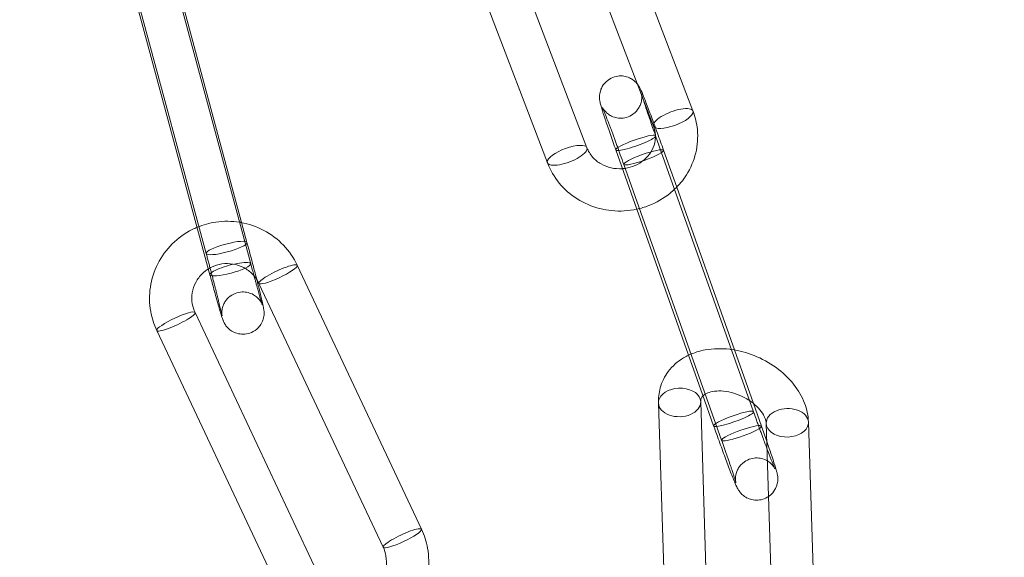
# Model space of a CAD drawing. Units: millimetres. Extents: x 0 to 34872, y -1000 to 17101.
# Drawn here: x 31567 to 31637, y 7983 to 8021 of the extents above; entities that cross this region are included whole.
import ezdxf

# ---------------------------------------------------------------- set-up
doc = ezdxf.new("R2010")
doc.units = ezdxf.units.MM

# ---------------------------------------------------------------- blocks, each defined once
blk = doc.blocks.new('A$C95a243e2')
at = {"color": 0, "linetype": 'Continuous', "lineweight": 0}
for p, q in [((-51485.77, 14297.706), (-51492.846, 14316.221)), ((-51488.573, 14296.635), (-51495.648, 14315.15)), ((-51500.375, 14313.609), (-51493.299, 14295.094)), ((-51503.177, 14312.538), (-51496.101, 14294.023)), ((-51525.697, 14307.495), (-51520.328, 14287.59)), ((-51517.167, 14286.867), (-51522.535, 14306.773)), ((-51522.489, 14307.123), (-51517.812, 14289.783)), ((-51520.063, 14286.086), (-51525.431, 14305.992)), ((-51487.357, 14292.937), (-51488.425, 14295.944)), ((-51485.961, 14280.032), (-51491.252, 14294.941)), ((-51487.858, 14294.917), (-51486.927, 14292.294)), ((-51490.685, 14293.913), (-51483.736, 14274.331)), ((-51481.475, 14276.362), (-51487.357, 14292.937)), ((-51486.927, 14292.294), (-51482.828, 14280.744)), ((-51517.812, 14289.783), (-51517.432, 14288.371)), ((-51505.044, 14268.021), (-51513.866, 14286.75)), ((-51507.758, 14266.743), (-51516.58, 14285.472)), ((-51521.122, 14283.4), (-51512.3, 14264.671)), ((-51523.836, 14282.122), (-51515.014, 14263.393)), ((-51482.828, 14280.744), (-51481.482, 14276.951)), ((-51485.09, 14277.578), (-51485.961, 14280.032)), ((-51484.303, 14275.358), (-51485.09, 14277.578)), ((-51488.221, 14276.974), (-51487.732, 14261.485)), ((-51485.223, 14277.069), (-51484.768, 14262.656)), ((-51481.482, 14276.951), (-51480.908, 14275.334)), ((-51480.098, 14260.516), (-51480.572, 14275.528)), ((-51477.103, 14260.711), (-51477.574, 14275.623))]:
    blk.add_line(p, q, dxfattribs=at)
for radius, start, end in [(250, 90.76437, 269.23563), (225, 90, 270)]:
    blk.add_arc((-51389.569, 14332.203), radius, start, end, dxfattribs=at)
at = {"color": 0, "linetype": 'Continuous', "lineweight": 0, "extrusion": (0, 0, -1)}
for centre, major_axis, ratio, start_param, end_param in [((-51487.172, 14297.171), (-1.401, -0.535), 0.330366, 0, 3.141593), ((-51487.172, 14297.171), (-1.401, -0.535), 0.330366, 0, 3.141593), ((-51487.172, 14297.171), (1.401, 0.535), 0.330366, 0.093925, 3.141593), ((-51487.172, 14297.171), (1.401, 0.535), 0.330366, 0.093925, 3.141593), ((-51487.172, 14297.171), (1.401, 0.535), 0.330366, 0, 0.093925), ((-51487.172, 14297.171), (1.401, 0.535), 0.330366, 0, 0.093925), ((-51489.271, 14294.415), (-1.414, -0.502), 0.144747, -1.594627, 4.688558), ((-51489.271, 14294.415), (-1.414, -0.502), 0.144747, -1.594627, 4.688558), ((-51518.615, 14286.477), (-1.448, -0.391), 0.190083, 0, 3.141593), ((-51518.615, 14286.477), (-1.448, -0.391), 0.190083, 0, 3.141593), ((-51518.615, 14286.477), (1.448, 0.391), 0.190083, 0, 1.587736), ((-51518.615, 14286.477), (1.448, 0.391), 0.190083, 0, 1.587736), ((-51518.615, 14286.477), (-1.448, -0.391), 0.190083, -1.553857, 0), ((-51518.615, 14286.477), (-1.448, -0.391), 0.190083, -1.553857, 0), ((-51522.479, 14282.761), (-1.357, -0.639), 0.167731, 0.045605, 3.141593), ((-51522.479, 14282.761), (-1.357, -0.639), 0.167731, 0.045605, 3.141593), ((-51522.479, 14282.761), (1.357, 0.639), 0.167731, 0, 3.141593), ((-51522.479, 14282.761), (1.357, 0.639), 0.167731, 0, 3.141593), ((-51522.479, 14282.761), (-1.357, -0.639), 0.167731, 0, 0.045605), ((-51522.479, 14282.761), (-1.357, -0.639), 0.167731, 0, 0.045605), ((-51486.722, 14277.021), (-1.499, -0.047), 0.674867, 0.317666, 3.141593), ((-51486.722, 14277.021), (-1.499, -0.047), 0.674867, 0.317666, 3.141593), ((-51486.722, 14277.021), (-1.499, -0.047), 0.674867, 0, 0.317666), ((-51486.722, 14277.021), (-1.499, -0.047), 0.674867, 0, 0.317666), ((-51486.722, 14277.021), (1.499, 0.047), 0.674867, 0, 3.141593), ((-51486.722, 14277.021), (1.499, 0.047), 0.674867, 0, 3.141593), ((-51482.322, 14274.833), (-1.414, -0.502), 0.144747, -1.594627, 2.63651), ((-51482.322, 14274.833), (-1.414, -0.502), 0.144747, -1.594627, 2.63651), ((-51482.322, 14274.833), (1.414, 0.502), 0.144747, 0, 1.546965), ((-51482.322, 14274.833), (1.414, 0.502), 0.144747, 0, 1.546965), ((-51482.322, 14274.833), (1.414, 0.502), 0.144747, -0.505083, 0), ((-51482.322, 14274.833), (1.414, 0.502), 0.144747, -0.505083, 0)]:
    blk.add_ellipse(centre, major_axis=major_axis, ratio=ratio, start_param=start_param, end_param=end_param, dxfattribs=at)
at = {"color": 0, "linetype": 'Continuous', "lineweight": 0}
for centre, major_axis, ratio, start_param, end_param in [((-51489.838, 14295.442), (-1.414, -0.502), 0.144747, -1.546965, 0), ((-51489.838, 14295.442), (-1.414, -0.502), 0.144747, -1.546965, 0), ((-51489.838, 14295.442), (-1.414, -0.502), 0.144747, 0, 3.225635), ((-51489.838, 14295.442), (-1.414, -0.502), 0.144747, 0, 3.225635), ((-51489.838, 14295.442), (1.414, 0.502), 0.144747, 0.084042, 1.594627), ((-51489.838, 14295.442), (1.414, 0.502), 0.144747, 0.084042, 1.594627), ((-51494.7, 14294.559), (1.401, 0.535), 0.330366, 0, 3.047667), ((-51494.7, 14294.559), (1.401, 0.535), 0.330366, 0, 3.047667), ((-51494.7, 14294.559), (-1.401, -0.535), 0.330366, 0, 3.141593), ((-51494.7, 14294.559), (-1.401, -0.535), 0.330366, 0, 3.141593), ((-51494.7, 14294.559), (-1.401, -0.535), 0.330366, -0.093925, 0), ((-51494.7, 14294.559), (-1.401, -0.535), 0.330366, -0.093925, 0), ((-51518.88, 14287.98), (-1.448, -0.391), 0.190083, -1.587736, 4.695449), ((-51518.88, 14287.98), (-1.448, -0.391), 0.190083, -1.587736, 4.695449), ((-51515.223, 14286.111), (1.357, 0.639), 0.167731, 0, 3.141593), ((-51515.223, 14286.111), (1.357, 0.639), 0.167731, 0, 3.141593), ((-51515.223, 14286.111), (-1.357, -0.639), 0.167731, 0, 3.095988), ((-51515.223, 14286.111), (-1.357, -0.639), 0.167731, 0, 3.095988), ((-51515.223, 14286.111), (1.357, 0.639), 0.167731, -0.045605, 0), ((-51515.223, 14286.111), (1.357, 0.639), 0.167731, -0.045605, 0), ((-51479.073, 14275.576), (1.499, 0.047), 0.674867, 0, 3.141593), ((-51479.073, 14275.576), (1.499, 0.047), 0.674867, 0, 3.141593), ((-51482.889, 14275.86), (-1.414, -0.502), 0.144747, -1.546965, 0), ((-51482.889, 14275.86), (-1.414, -0.502), 0.144747, -1.546965, 0), ((-51482.889, 14275.86), (-1.414, -0.502), 0.144747, 0, 3.141593), ((-51482.889, 14275.86), (-1.414, -0.502), 0.144747, 0, 3.141593), ((-51482.889, 14275.86), (1.414, 0.502), 0.144747, 0, 1.594627), ((-51482.889, 14275.86), (1.414, 0.502), 0.144747, 0, 1.594627), ((-51479.073, 14275.576), (-1.499, -0.047), 0.674867, 0, 2.823927), ((-51479.073, 14275.576), (-1.499, -0.047), 0.674867, 0, 2.823927), ((-51479.073, 14275.576), (1.499, 0.047), 0.674867, -0.317666, 0), ((-51479.073, 14275.576), (1.499, 0.047), 0.674867, -0.317666, 0), ((-51506.401, 14267.382), (1.357, 0.639), 0.167731, 0, 3.141593), ((-51506.401, 14267.382), (1.357, 0.639), 0.167731, 0, 3.141593), ((-51506.401, 14267.382), (-1.357, -0.639), 0.167731, 0, 3.095988), ((-51506.401, 14267.382), (-1.357, -0.639), 0.167731, 0, 3.095988), ((-51506.401, 14267.382), (1.357, 0.639), 0.167731, -0.045605, 0), ((-51506.401, 14267.382), (1.357, 0.639), 0.167731, -0.045605, 0)]:
    blk.add_ellipse(centre, major_axis=major_axis, ratio=ratio, start_param=start_param, end_param=end_param, dxfattribs=at)
for points, knots in [([(-51491.252, 14294.941), (-51491.396, 14295.346), (-51491.534, 14295.742), (-51491.789, 14296.48), (-51491.905, 14296.82), (-51492.104, 14297.419), (-51492.186, 14297.674), (-51492.284, 14297.998), (-51492.313, 14298.099), (-51492.349, 14298.239), (-51492.359, 14298.278), (-51492.379, 14298.375), (-51492.391, 14298.425), (-51492.406, 14298.585), (-51492.412, 14298.648), (-51492.402, 14298.853), (-51492.399, 14298.971), (-51492.297, 14299.261), (-51492.262, 14299.345), (-51492.128, 14299.579), (-51492.002, 14299.748), (-51491.673, 14299.993), (-51491.514, 14300.076), (-51491.193, 14300.175), (-51491.035, 14300.195), (-51490.733, 14300.193), (-51490.593, 14300.166), (-51490.326, 14300.087), (-51490.216, 14300.031), (-51490.001, 14299.901), (-51489.926, 14299.834), (-51489.786, 14299.703), (-51489.744, 14299.648), (-51489.708, 14299.603), (-51489.707, 14299.601), (-51489.705, 14299.599)], [0.145298, 0.145298, 0.145298, 0.145298, 0.468279, 0.468279, 0.793082, 0.793082, 1.125669, 1.125669, 1.323955, 1.323955, 1.402495, 1.402495, 1.478926, 1.478926, 1.514568, 1.514568, 1.541822, 1.541822, 1.550788, 1.550788, 1.56363, 1.56363, 1.571883, 1.571883, 1.579459, 1.579459, 1.588032, 1.588032, 1.599548, 1.599548, 1.617347, 1.617347, 1.643137, 1.643137, 1.64426, 1.64426, 1.64426, 1.64426]), ([(-51489.705, 14299.599), (-51489.67, 14299.552), (-51489.647, 14299.518), (-51489.601, 14299.447), (-51489.583, 14299.416), (-51489.535, 14299.33), (-51489.515, 14299.288), (-51489.423, 14299.095), (-51489.359, 14298.939), (-51489.174, 14298.48), (-51489.054, 14298.173), (-51488.794, 14297.489), (-51488.657, 14297.121), (-51488.371, 14296.343), (-51488.222, 14295.935), (-51488.002, 14295.322), (-51487.929, 14295.118), (-51487.858, 14294.917)], [1.64426, 1.64426, 1.64426, 1.64426, 1.672452, 1.672452, 1.71355, 1.71355, 1.802086, 1.802086, 2.116245, 2.116245, 2.474311, 2.474311, 2.802457, 2.802457, 3.126206, 3.126206, 3.286891, 3.286891, 3.286891, 3.286891]), ([(-51489.362, 14298.701), (-51489.384, 14298.77), (-51489.401, 14298.829), (-51489.424, 14298.91), (-51489.432, 14298.938), (-51489.436, 14298.955), (-51489.436, 14298.955), (-51489.432, 14298.936), (-51489.43, 14298.926), (-51489.425, 14298.899), (-51489.423, 14298.886), (-51489.417, 14298.843), (-51489.413, 14298.809), (-51489.408, 14298.711), (-51489.406, 14298.657), (-51489.42, 14298.483), (-51489.426, 14298.364), (-51489.535, 14298.082), (-51489.572, 14297.999), (-51489.712, 14297.772), (-51489.841, 14297.61), (-51490.168, 14297.378), (-51490.328, 14297.299), (-51490.647, 14297.208), (-51490.803, 14297.191), (-51491.103, 14297.198), (-51491.24, 14297.227), (-51491.503, 14297.309), (-51491.61, 14297.367), (-51491.819, 14297.496), (-51491.889, 14297.561), (-51492.016, 14297.683), (-51492.054, 14297.732), (-51492.112, 14297.807), (-51492.13, 14297.834), (-51492.161, 14297.88), (-51492.171, 14297.898), (-51492.19, 14297.931), (-51492.196, 14297.942), (-51492.206, 14297.961), (-51492.206, 14297.961), (-51492.197, 14297.943), (-51492.181, 14297.907), (-51492.123, 14297.771), (-51492.07, 14297.642), (-51491.927, 14297.283), (-51491.831, 14297.034), (-51491.694, 14296.674), (-51491.665, 14296.597), (-51491.605, 14296.438), (-51491.574, 14296.355), (-51491.511, 14296.186), (-51491.479, 14296.1), (-51491.414, 14295.925), (-51491.381, 14295.836), (-51491.314, 14295.655), (-51491.28, 14295.563), (-51491.211, 14295.374), (-51491.176, 14295.278), (-51491.106, 14295.084), (-51491.07, 14294.987), (-51490.999, 14294.792), (-51490.964, 14294.694), (-51490.847, 14294.369), (-51490.765, 14294.14), (-51490.685, 14293.913)], [1.094326, 1.094326, 1.094326, 1.094326, 1.224244, 1.224244, 1.335792, 1.335792, 1.403208, 1.403208, 1.438477, 1.438477, 1.460574, 1.460574, 1.49344, 1.49344, 1.51839, 1.51839, 1.543474, 1.543474, 1.551926, 1.551926, 1.5642, 1.5642, 1.572348, 1.572348, 1.57994, 1.57994, 1.588628, 1.588628, 1.600413, 1.600413, 1.618657, 1.618657, 1.643538, 1.643538, 1.668249, 1.668249, 1.696725, 1.696725, 1.737181, 1.737181, 1.806687, 1.806687, 1.942374, 1.942374, 2.17897, 2.17897, 2.475074, 2.475074, 2.552649, 2.552649, 2.63117, 2.63117, 2.709652, 2.709652, 2.787121, 2.787121, 2.865675, 2.865675, 2.945227, 2.945227, 3.024767, 3.024767, 3.103287, 3.103287, 3.286891, 3.286891, 3.286891, 3.286891]), ([(-51488.439, 14295.985), (-51488.472, 14296.078), (-51488.505, 14296.171), (-51488.57, 14296.357), (-51488.603, 14296.449), (-51488.667, 14296.632), (-51488.698, 14296.722), (-51488.76, 14296.898), (-51488.79, 14296.985), (-51488.849, 14297.156), (-51488.879, 14297.242), (-51488.936, 14297.41), (-51488.964, 14297.492), (-51489.019, 14297.653), (-51489.045, 14297.731), (-51489.095, 14297.88), (-51489.12, 14297.952), (-51489.165, 14298.088), (-51489.186, 14298.153), (-51489.227, 14298.277), (-51489.246, 14298.337), (-51489.283, 14298.449), (-51489.3, 14298.503), (-51489.331, 14298.601), (-51489.345, 14298.647), (-51489.36, 14298.693), (-51489.361, 14298.697), (-51489.362, 14298.701)], [0.1563524, 0.1563524, 0.1563524, 0.1563524, 0.2323593, 0.2323593, 0.309299, 0.309299, 0.3862583, 0.3862583, 0.4623184, 0.4623184, 0.5405565, 0.5405565, 0.6198606, 0.6198606, 0.6992212, 0.6992212, 0.7776078, 0.7776078, 0.854057, 0.854057, 0.9316454, 0.9316454, 1.009386, 1.009386, 1.086197, 1.086197, 1.0943255, 1.0943255, 1.0943255, 1.0943255]), ([(-51487.077, 14292.146), (-51486.757, 14292.45), (-51486.474, 14292.792), (-51485.935, 14293.645), (-51485.709, 14294.174), (-51485.447, 14295.269), (-51485.407, 14295.832), (-51485.504, 14296.838), (-51485.609, 14297.283), (-51485.77, 14297.706)], [5.49736, 5.49736, 5.49736, 5.49736, 5.743362, 5.743362, 6.060951, 6.060951, 6.373324, 6.373324, 6.627013, 6.627013, 6.627013, 6.627013]), ([(-51488.439, 14295.982), (-51488.439, 14295.994), (-51488.44, 14296.006), (-51488.452, 14296.228), (-51488.497, 14296.436), (-51488.573, 14296.635)], [6.3186698, 6.3186698, 6.3186698, 6.3186698, 6.3352576, 6.3352576, 6.6270127, 6.6270127, 6.6270127, 6.6270127]), ([(-51490.78, 14293.611), (-51490.532, 14293.629), (-51490.287, 14293.681), (-51489.815, 14293.85), (-51489.59, 14293.969), (-51489.187, 14294.263), (-51489.01, 14294.439), (-51488.718, 14294.834), (-51488.606, 14295.054), (-51488.462, 14295.511), (-51488.43, 14295.748), (-51488.439, 14295.982)], [4.778451, 4.778451, 4.778451, 4.778451, 5.066221, 5.066221, 5.365171, 5.365171, 5.671786, 5.671786, 5.993171, 5.993171, 6.31867, 6.31867, 6.31867, 6.31867]), ([(-51493.299, 14295.094), (-51493.208, 14294.856), (-51493.071, 14294.631), (-51492.726, 14294.242), (-51492.522, 14294.077), (-51492.071, 14293.821), (-51491.827, 14293.726), (-51491.322, 14293.614), (-51491.062, 14293.593), (-51490.796, 14293.61), (-51490.788, 14293.611), (-51490.78, 14293.611)], [3.48542, 3.48542, 3.48542, 3.48542, 3.833884, 3.833884, 4.160396, 4.160396, 4.469468, 4.469468, 4.769338, 4.769338, 4.778451, 4.778451, 4.778451, 4.778451]), ([(-51496.101, 14294.023), (-51495.902, 14293.503), (-51495.617, 14293.016), (-51494.902, 14292.148), (-51494.469, 14291.77), (-51493.499, 14291.157), (-51492.959, 14290.926), (-51491.827, 14290.636), (-51491.233, 14290.58), (-51490.347, 14290.631), (-51490.05, 14290.672), (-51489.759, 14290.735)], [3.48542, 3.48542, 3.48542, 3.48542, 3.797289, 3.797289, 4.113983, 4.113983, 4.436512, 4.436512, 4.763525, 4.763525, 4.928777, 4.928777, 4.928777, 4.928777]), ([(-51489.759, 14290.735), (-51489.471, 14290.797), (-51489.188, 14290.882), (-51488.362, 14291.2), (-51487.846, 14291.499), (-51487.282, 14291.958), (-51487.177, 14292.05), (-51487.077, 14292.146)], [4.9287772, 4.9287772, 4.9287772, 4.9287772, 5.0923472, 5.0923472, 5.4199151, 5.4199151, 5.4973595, 5.4973595, 5.4973595, 5.4973595]), ([(-51517.96, 14289.808), (-51518.513, 14289.896), (-51519.081, 14289.9), (-51520.093, 14289.751), (-51520.543, 14289.627), (-51520.97, 14289.449)], [1.4059923, 1.4059923, 1.4059923, 1.4059923, 1.7131571, 1.7131571, 1.966631, 1.966631, 1.966631, 1.966631]), ([(-51513.866, 14286.75), (-51514.113, 14287.274), (-51514.445, 14287.758), (-51515.245, 14288.598), (-51515.715, 14288.954), (-51516.744, 14289.503), (-51517.304, 14289.695), (-51517.907, 14289.8), (-51517.933, 14289.804), (-51517.96, 14289.808)], [0.4337331, 0.4337331, 0.4337331, 0.4337331, 0.7517336, 0.7517336, 1.0708447, 1.0708447, 1.3913995, 1.3913995, 1.4059923, 1.4059923, 1.4059923, 1.4059923]), ([(-51520.97, 14289.449), (-51521.086, 14289.4), (-51521.2, 14289.348), (-51521.838, 14289.03), (-51522.322, 14288.683), (-51523.153, 14287.857), (-51523.502, 14287.378), (-51524.029, 14286.337), (-51524.207, 14285.775), (-51524.376, 14284.627), (-51524.367, 14284.04), (-51524.182, 14283.004), (-51524.037, 14282.55), (-51523.836, 14282.122)], [1.966631, 1.966631, 1.966631, 1.966631, 2.035429, 2.035429, 2.357341, 2.357341, 2.678145, 2.678145, 2.9975, 2.9975, 3.315643, 3.315643, 3.575326, 3.575326, 3.575326, 3.575326]), ([(-51517.432, 14288.371), (-51517.321, 14287.961), (-51517.208, 14287.538), (-51516.99, 14286.709), (-51516.884, 14286.304), (-51516.773, 14285.873), (-51516.759, 14285.82), (-51516.746, 14285.768)], [2.9503193, 2.9503193, 2.9503193, 2.9503193, 3.2725042, 3.2725042, 3.5945865, 3.5945865, 3.6402892, 3.6402892, 3.6402892, 3.6402892]), ([(-51520.328, 14287.59), (-51520.301, 14287.49), (-51520.275, 14287.391), (-51520.22, 14287.188), (-51520.193, 14287.086), (-51520.138, 14286.882), (-51520.111, 14286.779), (-51520.057, 14286.576), (-51520.03, 14286.475), (-51519.978, 14286.274), (-51519.951, 14286.175), (-51519.899, 14285.975), (-51519.873, 14285.876), (-51519.822, 14285.679), (-51519.796, 14285.582), (-51519.747, 14285.392), (-51519.723, 14285.299), (-51519.676, 14285.117), (-51519.653, 14285.027), (-51519.608, 14284.852), (-51519.586, 14284.766), (-51519.543, 14284.598), (-51519.523, 14284.516), (-51519.483, 14284.359), (-51519.464, 14284.284), (-51519.429, 14284.14), (-51519.412, 14284.072), (-51519.379, 14283.939), (-51519.363, 14283.876), (-51519.334, 14283.755), (-51519.32, 14283.699), (-51519.295, 14283.593), (-51519.283, 14283.543), (-51519.253, 14283.413), (-51519.237, 14283.342), (-51519.214, 14283.239), (-51519.207, 14283.203), (-51519.202, 14283.175), (-51519.201, 14283.171), (-51519.204, 14283.189), (-51519.205, 14283.199), (-51519.208, 14283.224), (-51519.21, 14283.236), (-51519.213, 14283.274), (-51519.215, 14283.303), (-51519.217, 14283.388), (-51519.217, 14283.435), (-51519.202, 14283.587), (-51519.198, 14283.69), (-51519.093, 14283.966), (-51519.056, 14284.05), (-51518.953, 14284.217), (-51518.9, 14284.292), (-51518.722, 14284.489), (-51518.569, 14284.617), (-51518.229, 14284.783), (-51518.064, 14284.832), (-51517.743, 14284.871), (-51517.59, 14284.864), (-51517.3, 14284.812), (-51517.173, 14284.765), (-51516.928, 14284.648), (-51516.834, 14284.578), (-51516.647, 14284.423), (-51516.589, 14284.352), (-51516.482, 14284.217), (-51516.453, 14284.167), (-51516.408, 14284.091), (-51516.395, 14284.065), (-51516.373, 14284.02), (-51516.365, 14284.004), (-51516.351, 14283.972), (-51516.346, 14283.961), (-51516.339, 14283.942), (-51516.338, 14283.939), (-51516.338, 14283.939)], [2.950319, 2.950319, 2.950319, 2.950319, 3.029266, 3.029266, 3.10923, 3.10923, 3.189193, 3.189193, 3.268135, 3.268135, 3.347087, 3.347087, 3.427072, 3.427072, 3.507071, 3.507071, 3.586059, 3.586059, 3.664696, 3.664696, 3.744387, 3.744387, 3.824117, 3.824117, 3.902855, 3.902855, 3.980298, 3.980298, 4.058848, 4.058848, 4.137502, 4.137502, 4.215201, 4.215201, 4.360202, 4.360202, 4.484132, 4.484132, 4.561654, 4.561654, 4.597183, 4.597183, 4.617477, 4.617477, 4.646427, 4.646427, 4.667576, 4.667576, 4.689186, 4.689186, 4.696613, 4.696613, 4.701622, 4.701622, 4.709164, 4.709164, 4.71469, 4.71469, 4.720119, 4.720119, 4.726591, 4.726591, 4.735742, 4.735742, 4.7507, 4.7507, 4.772239, 4.772239, 4.793113, 4.793113, 4.816896, 4.816896, 4.850749, 4.850749, 4.896771, 4.896771, 4.896771, 4.896771]), ([(-51520.174, 14286.496), (-51520.327, 14286.401), (-51520.469, 14286.291), (-51520.787, 14285.984), (-51520.946, 14285.773), (-51521.191, 14285.31), (-51521.275, 14285.059), (-51521.36, 14284.542), (-51521.359, 14284.276), (-51521.279, 14283.804), (-51521.214, 14283.596), (-51521.122, 14283.4)], [2.127129, 2.127129, 2.127129, 2.127129, 2.342351, 2.342351, 2.65949, 2.65949, 2.981216, 2.981216, 3.307256, 3.307256, 3.575326, 3.575326, 3.575326, 3.575326]), ([(-51516.936, 14286.019), (-51516.966, 14286.055), (-51516.998, 14286.089), (-51517.214, 14286.312), (-51517.43, 14286.472), (-51517.901, 14286.716), (-51518.155, 14286.801), (-51518.678, 14286.886), (-51518.945, 14286.888), (-51519.467, 14286.81), (-51519.721, 14286.731), (-51520.031, 14286.579), (-51520.103, 14286.539), (-51520.174, 14286.496)], [0.703015, 0.703015, 0.703015, 0.703015, 0.760454, 0.760454, 1.083157, 1.083157, 1.401098, 1.401098, 1.715464, 1.715464, 2.02841, 2.02841, 2.127129, 2.127129, 2.127129, 2.127129]), ([(-51516.338, 14283.939), (-51516.338, 14283.939), (-51516.338, 14283.939), (-51516.34, 14283.945), (-51516.35, 14283.973), (-51516.386, 14284.085), (-51516.421, 14284.202), (-51516.521, 14284.539), (-51516.591, 14284.781), (-51516.691, 14285.136), (-51516.712, 14285.213), (-51516.757, 14285.372), (-51516.78, 14285.454), (-51516.827, 14285.623), (-51516.851, 14285.71), (-51516.899, 14285.886), (-51516.924, 14285.975), (-51517.019, 14286.323), (-51517.092, 14286.592), (-51517.167, 14286.867)], [4.896771, 4.896771, 4.896771, 4.896771, 4.909975, 4.909975, 5.031817, 5.031817, 5.262011, 5.262011, 5.559232, 5.559232, 5.637095, 5.637095, 5.715918, 5.715918, 5.794707, 5.794707, 5.872482, 5.872482, 6.091912, 6.091912, 6.091912, 6.091912]), ([(-51516.746, 14285.768), (-51516.664, 14285.45), (-51516.59, 14285.155), (-51516.448, 14284.586), (-51516.385, 14284.326), (-51516.285, 14283.894), (-51516.258, 14283.865), (-51516.222, 14283.513), (-51516.22, 14283.489), (-51516.216, 14283.416), (-51516.213, 14283.365), (-51516.224, 14283.2), (-51516.226, 14283.107), (-51516.308, 14282.846), (-51516.339, 14282.761), (-51516.432, 14282.586), (-51516.481, 14282.507), (-51516.651, 14282.297), (-51516.799, 14282.155), (-51517.143, 14281.968), (-51517.309, 14281.91), (-51517.633, 14281.857), (-51517.789, 14281.858), (-51518.084, 14281.899), (-51518.216, 14281.943), (-51518.468, 14282.054), (-51518.567, 14282.122), (-51518.764, 14282.275), (-51518.827, 14282.349), (-51518.949, 14282.496), (-51518.983, 14282.552), (-51519.039, 14282.645), (-51519.056, 14282.679), (-51519.088, 14282.743), (-51519.1, 14282.769), (-51519.128, 14282.835), (-51519.139, 14282.864), (-51519.194, 14283.013), (-51519.224, 14283.111), (-51519.284, 14283.306), (-51519.302, 14283.364), (-51519.34, 14283.491), (-51519.36, 14283.559), (-51519.403, 14283.706), (-51519.425, 14283.784), (-51519.472, 14283.947), (-51519.496, 14284.032), (-51519.609, 14284.429), (-51519.708, 14284.784), (-51519.894, 14285.461), (-51519.978, 14285.77), (-51520.063, 14286.086)], [3.640289, 3.640289, 3.640289, 3.640289, 3.917863, 3.917863, 4.246158, 4.246158, 4.609978, 4.609978, 4.633313, 4.633313, 4.662985, 4.662985, 4.686127, 4.686127, 4.694614, 4.694614, 4.700227, 4.700227, 4.708373, 4.708373, 4.71401, 4.71401, 4.719387, 4.719387, 4.725653, 4.725653, 4.734325, 4.734325, 4.748329, 4.748329, 4.770025, 4.770025, 4.793722, 4.793722, 4.824507, 4.824507, 4.882555, 4.882555, 5.132244, 5.132244, 5.226885, 5.226885, 5.323303, 5.323303, 5.41994, 5.41994, 5.515093, 5.515093, 5.843143, 5.843143, 6.091912, 6.091912, 6.091912, 6.091912]), ([(-51483.042, 14280.777), (-51483.082, 14280.782), (-51483.123, 14280.787), (-51483.746, 14280.861), (-51484.333, 14280.851), (-51485.308, 14280.674), (-51485.707, 14280.55), (-51486.082, 14280.373)], [1.6621159, 1.6621159, 1.6621159, 1.6621159, 1.6865981, 1.6865981, 2.0407136, 2.0407136, 2.2976595, 2.2976595, 2.2976595, 2.2976595]), ([(-51477.574, 14275.623), (-51477.588, 14276.082), (-51477.686, 14276.534), (-51478.033, 14277.444), (-51478.299, 14277.896), (-51478.978, 14278.754), (-51479.401, 14279.153), (-51480.353, 14279.844), (-51480.882, 14280.133), (-51481.956, 14280.558), (-51482.497, 14280.702), (-51483.042, 14280.777)], [0.024342, 0.024342, 0.024342, 0.024342, 0.306726, 0.306726, 0.627677, 0.627677, 0.975963, 0.975963, 1.331114, 1.331114, 1.662116, 1.662116, 1.662116, 1.662116]), ([(-51486.082, 14280.373), (-51486.203, 14280.315), (-51486.322, 14280.252), (-51486.854, 14279.935), (-51487.229, 14279.608), (-51487.785, 14278.866), (-51487.981, 14278.467), (-51488.192, 14277.697), (-51488.233, 14277.333), (-51488.221, 14276.974)], [2.2976595, 2.2976595, 2.2976595, 2.2976595, 2.3806487, 2.3806487, 2.6804309, 2.6804309, 2.9451215, 2.9451215, 3.1659343, 3.1659343, 3.1659343, 3.1659343]), ([(-51485.058, 14277.488), (-51485.13, 14277.419), (-51485.166, 14277.359), (-51485.213, 14277.232), (-51485.226, 14277.163), (-51485.223, 14277.069)], [2.5626961, 2.5626961, 2.5626961, 2.5626961, 2.8879343, 2.8879343, 3.1659343, 3.1659343, 3.1659343, 3.1659343]), ([(-51481.756, 14277.152), (-51481.878, 14277.234), (-51482.008, 14277.311), (-51482.374, 14277.502), (-51482.621, 14277.602), (-51483.115, 14277.751), (-51483.362, 14277.799), (-51483.826, 14277.843), (-51484.043, 14277.84), (-51484.422, 14277.792), (-51484.586, 14277.749), (-51484.854, 14277.642), (-51484.954, 14277.578), (-51485.037, 14277.508), (-51485.048, 14277.498), (-51485.058, 14277.488)], [1.027799, 1.027799, 1.027799, 1.027799, 1.182285, 1.182285, 1.449922, 1.449922, 1.716807, 1.716807, 1.979736, 1.979736, 2.240291, 2.240291, 2.515439, 2.515439, 2.562696, 2.562696, 2.562696, 2.562696]), ([(-51480.572, 14275.528), (-51480.576, 14275.653), (-51480.613, 14275.825), (-51480.782, 14276.176), (-51480.885, 14276.337), (-51481.154, 14276.66), (-51481.317, 14276.82), (-51481.585, 14277.032), (-51481.669, 14277.093), (-51481.756, 14277.152)], [0.024342, 0.024342, 0.024342, 0.024342, 0.391269, 0.391269, 0.656917, 0.656917, 0.917629, 0.917629, 1.027799, 1.027799, 1.027799, 1.027799]), ([(-51480.515, 14273.731), (-51480.608, 14273.978), (-51480.709, 14274.246), (-51480.846, 14274.62), (-51480.88, 14274.712), (-51480.949, 14274.901), (-51480.984, 14274.997), (-51481.055, 14275.19), (-51481.09, 14275.288), (-51481.161, 14275.483), (-51481.196, 14275.581), (-51481.313, 14275.906), (-51481.395, 14276.135), (-51481.475, 14276.362)], [5.6857033, 5.6857033, 5.6857033, 5.6857033, 5.9287132, 5.9287132, 6.0072676, 6.0072676, 6.0868198, 6.0868198, 6.1663593, 6.1663593, 6.2448792, 6.2448792, 6.4284833, 6.4284833, 6.4284833, 6.4284833]), ([(-51480.409, 14270.343), (-51480.527, 14270.262), (-51480.668, 14270.193), (-51480.967, 14270.1), (-51481.125, 14270.08), (-51481.428, 14270.082), (-51481.567, 14270.109), (-51481.834, 14270.188), (-51481.944, 14270.244), (-51482.16, 14270.374), (-51482.234, 14270.44), (-51482.374, 14270.572), (-51482.417, 14270.627), (-51482.489, 14270.72), (-51482.513, 14270.756), (-51482.56, 14270.828), (-51482.577, 14270.859), (-51482.625, 14270.945), (-51482.645, 14270.987), (-51482.737, 14271.18), (-51482.802, 14271.336), (-51482.987, 14271.795), (-51483.106, 14272.102), (-51483.366, 14272.786), (-51483.503, 14273.154), (-51483.79, 14273.932), (-51483.938, 14274.34), (-51484.158, 14274.953), (-51484.231, 14275.157), (-51484.303, 14275.358)], [4.706254, 4.706254, 4.706254, 4.706254, 4.713476, 4.713476, 4.721052, 4.721052, 4.729625, 4.729625, 4.741141, 4.741141, 4.75894, 4.75894, 4.784729, 4.784729, 4.814044, 4.814044, 4.855142, 4.855142, 4.943678, 4.943678, 5.257837, 5.257837, 5.615904, 5.615904, 5.944049, 5.944049, 6.267798, 6.267798, 6.428483, 6.428483, 6.428483, 6.428483]), ([(-51483.736, 14274.331), (-51483.701, 14274.234), (-51483.667, 14274.138), (-51483.599, 14273.945), (-51483.566, 14273.849), (-51483.499, 14273.66), (-51483.466, 14273.566), (-51483.403, 14273.383), (-51483.372, 14273.293), (-51483.311, 14273.118), (-51483.282, 14273.033), (-51483.224, 14272.865), (-51483.196, 14272.782), (-51483.142, 14272.622), (-51483.115, 14272.544), (-51483.065, 14272.395), (-51483.041, 14272.323), (-51482.928, 14271.982), (-51482.854, 14271.754), (-51482.779, 14271.512), (-51482.76, 14271.449), (-51482.736, 14271.365), (-51482.729, 14271.337), (-51482.724, 14271.32), (-51482.725, 14271.32), (-51482.729, 14271.339), (-51482.731, 14271.349), (-51482.735, 14271.376), (-51482.737, 14271.389), (-51482.743, 14271.432), (-51482.747, 14271.465), (-51482.752, 14271.564), (-51482.754, 14271.618), (-51482.741, 14271.792), (-51482.734, 14271.911), (-51482.625, 14272.193), (-51482.588, 14272.275), (-51482.448, 14272.503), (-51482.319, 14272.665), (-51481.992, 14272.897), (-51481.833, 14272.976), (-51481.514, 14273.067), (-51481.357, 14273.084), (-51481.058, 14273.077), (-51480.92, 14273.048), (-51480.657, 14272.966), (-51480.551, 14272.908), (-51480.342, 14272.779), (-51480.271, 14272.714), (-51480.145, 14272.592), (-51480.107, 14272.543), (-51480.048, 14272.468), (-51480.03, 14272.441), (-51480, 14272.395), (-51479.989, 14272.377), (-51479.97, 14272.344), (-51479.964, 14272.333), (-51479.954, 14272.314), (-51479.954, 14272.314), (-51479.963, 14272.332), (-51479.979, 14272.368), (-51480.037, 14272.504), (-51480.09, 14272.633), (-51480.233, 14272.992), (-51480.33, 14273.241), (-51480.463, 14273.593), (-51480.489, 14273.661), (-51480.515, 14273.731)], [3.286891, 3.286891, 3.286891, 3.286891, 3.365608, 3.365608, 3.445362, 3.445362, 3.525137, 3.525137, 3.603911, 3.603911, 3.682149, 3.682149, 3.761453, 3.761453, 3.840814, 3.840814, 3.9192, 3.9192, 4.22779, 4.22779, 4.365836, 4.365836, 4.477385, 4.477385, 4.5448, 4.5448, 4.580069, 4.580069, 4.602166, 4.602166, 4.635033, 4.635033, 4.659982, 4.659982, 4.685067, 4.685067, 4.693519, 4.693519, 4.705793, 4.705793, 4.713941, 4.713941, 4.721533, 4.721533, 4.730221, 4.730221, 4.742006, 4.742006, 4.760249, 4.760249, 4.785131, 4.785131, 4.809842, 4.809842, 4.838318, 4.838318, 4.878774, 4.878774, 4.948279, 4.948279, 5.083966, 5.083966, 5.320562, 5.320562, 5.616667, 5.616667, 5.685703, 5.685703, 5.685703, 5.685703]), ([(-51480.532, 14274.262), (-51480.521, 14274.229), (-51480.51, 14274.197), (-51480.371, 14273.795), (-51480.255, 14273.454), (-51480.057, 14272.856), (-51479.975, 14272.601), (-51479.876, 14272.277), (-51479.847, 14272.176), (-51479.811, 14272.036), (-51479.801, 14271.996), (-51479.781, 14271.9), (-51479.769, 14271.85), (-51479.754, 14271.69), (-51479.748, 14271.627), (-51479.759, 14271.422), (-51479.761, 14271.304), (-51479.863, 14271.014), (-51479.898, 14270.93), (-51480.033, 14270.696), (-51480.159, 14270.527), (-51480.375, 14270.366), (-51480.392, 14270.354), (-51480.409, 14270.343)], [3.581802, 3.581802, 3.581802, 3.581802, 3.609871, 3.609871, 3.934675, 3.934675, 4.267262, 4.267262, 4.465548, 4.465548, 4.544087, 4.544087, 4.620519, 4.620519, 4.656161, 4.656161, 4.683415, 4.683415, 4.69238, 4.69238, 4.705222, 4.705222, 4.706254, 4.706254, 4.706254, 4.706254]), ([(-51505.513, 14262.621), (-51505.364, 14262.833), (-51505.231, 14263.056), (-51504.852, 14263.806), (-51504.673, 14264.368), (-51504.504, 14265.516), (-51504.513, 14266.103), (-51504.698, 14267.139), (-51504.843, 14267.593), (-51505.044, 14268.021)], [5.677789, 5.677789, 5.677789, 5.677789, 5.819737, 5.819737, 6.139093, 6.139093, 6.457236, 6.457236, 6.716918, 6.716918, 6.716918, 6.716918]), ([(-51507.638, 14265.019), (-51507.606, 14265.125), (-51507.581, 14265.232), (-51507.52, 14265.601), (-51507.521, 14265.867), (-51507.601, 14266.339), (-51507.666, 14266.547), (-51507.758, 14266.743)], [5.9869723, 5.9869723, 5.9869723, 5.9869723, 6.1228091, 6.1228091, 6.4488483, 6.4488483, 6.7169184, 6.7169184, 6.7169184, 6.7169184])]:
    blk.add_open_spline(points, degree=3, knots=knots, dxfattribs=at)
for points in [[(-51488.425, 14295.944), (-51488.429, 14295.958), (-51488.434, 14295.971), (-51488.439, 14295.985)], [(-51516.58, 14285.472), (-51516.673, 14285.669), (-51516.793, 14285.853), (-51516.936, 14286.019)], [(-51480.908, 14275.334), (-51480.777, 14274.964), (-51480.65, 14274.602), (-51480.532, 14274.262)]]:
    blk.add_open_spline(points, degree=3, dxfattribs=at)

msp = doc.modelspace()

# ---------------------------------------------------------------- block references
msp.add_blockref('A$C95a243e2', (83100.617, -6282.992))

doc.saveas('drawing.dxf')
